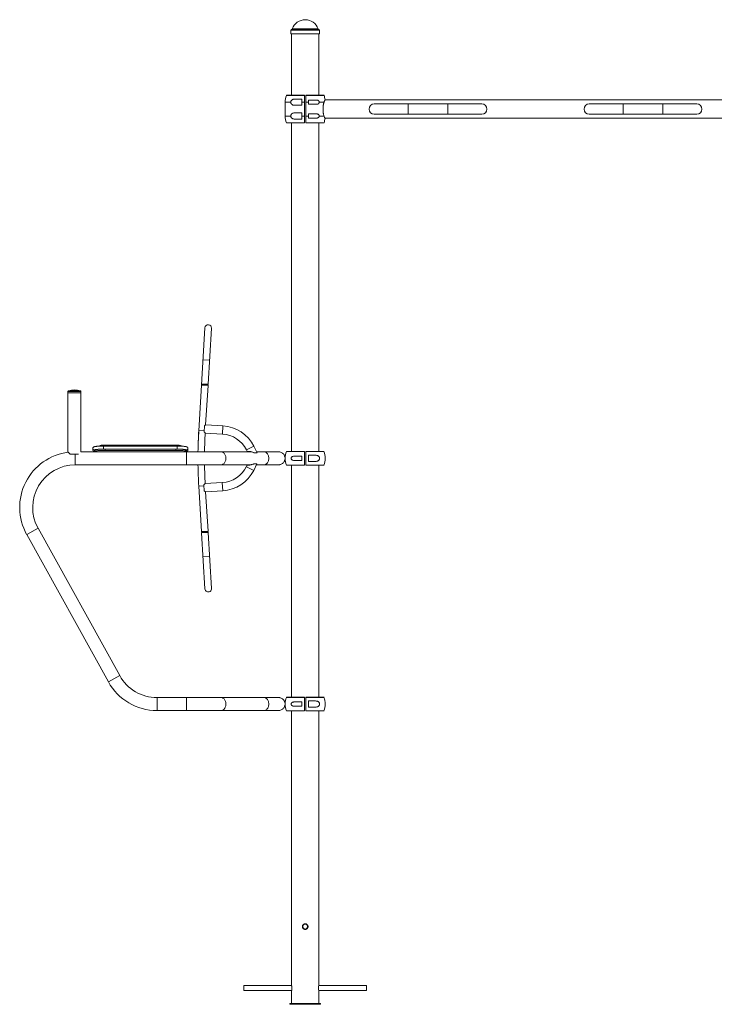
# Paper-space layout '_Справа' of a CAD drawing. Units: millimetres. Extents: x -930 to 7200, y -248 to 3779.
# Drawn here: x -930 to 1332, y -248 to 2957 of the extents above; entities that cross this region are included whole.
import ezdxf

# ---------------------------------------------------------------- set-up
doc = ezdxf.new("R2010")
doc.units = ezdxf.units.MM

psp = doc.layouts.new('_Справа')

# ---------------------------------------------------------------- linework, layer by layer
at = {"color": 7, "linetype": 'Continuous', "lineweight": 15}
for p, q in [((-46.5, 2922.5), (-46.5, 2919.5)), ((46.5, 2919.5), (46.5, 2922.5)), ((-46.5, 2913.5), (-46.5, 2910.5)), ((46.5, 2910.5), (-46.5, 2910.5)), ((-44.5, 2910.5), (-44.5, 2711)), ((44.5, 2711), (44.5, 2910.5)), ((46.5, 2910.5), (46.5, 2913.5)), ((-60.3, 2711), (-2, 2711)), ((-10.5, 2698.5), (-33.2, 2698.5)), ((-10.5, 2698.5), (-10.5, 2678.5)), ((-2, 2621.7), (-2, 2710.3)), ((2, 2711), (60.3, 2711)), ((2, 2710.3), (2, 2621.7)), ((37, 2695.2), (10.5, 2695.2)), ((10.5, 2695.2), (10.5, 2681.8)), ((2135.7, 2696), (64.3, 2696)), ((-65, 2688.6), (-65, 2643.4)), ((-34.6, 2678.5), (-10.5, 2678.5)), ((-10.5, 2688.6), (-2, 2688.6)), ((10.5, 2688.6), (2, 2688.6)), ((10.5, 2681.8), (37.6, 2681.8)), ((61.7, 2688.6), (45.7, 2688.6)), ((58, 2657.7), (58, 2674.3)), ((575, 2682.8), (225, 2682.8)), ((1275, 2682.8), (925, 2682.8)), ((-10.5, 2653.5), (-34.6, 2653.5)), ((-33.2, 2633.5), (-10.5, 2633.5)), ((-10.5, 2633.5), (-10.5, 2653.5)), ((-10.5, 2643.4), (-2, 2643.4)), ((10.5, 2643.4), (2, 2643.4)), ((10.5, 2636.8), (10.5, 2650.2)), ((37.6, 2650.2), (10.5, 2650.2)), ((10.5, 2636.8), (37, 2636.8)), ((61.7, 2643.4), (45.7, 2643.4)), ((64.3, 2636), (2135.7, 2636)), ((225, 2649.2), (575, 2649.2)), ((925, 2649.2), (1275, 2649.2)), ((-2, 2621), (-60.3, 2621)), ((-44.5, 2621), (-44.5, 1551.5)), ((60.3, 2621), (2, 2621)), ((44.5, 1551.5), (44.5, 2621)), ((-326.5, 1954), (-346.7, 1618.4)), ((-316.2, 1770.4), (-305.2, 1952.7)), ((-335.6, 1769.5), (-337.7, 1767.6)), ((-316.4, 1766.4), (-337.7, 1767.6)), ((-337.5, 1771.6), (-335.6, 1769.5)), ((-337.5, 1771.6), (-316.2, 1770.4)), ((-335.6, 1769.5), (-318.3, 1768.5)), ((-324.2, 1637.9), (-316.4, 1766.4)), ((-318.3, 1768.5), (-316.2, 1770.4)), ((-316.4, 1766.4), (-318.3, 1768.5)), ((-772.9, 1742), (-772.9, 1550)), ((-772.9, 1742), (-730.6, 1742)), ((-772.7, 1746.8), (-772.7, 1742)), ((-730.7, 1742), (-730.7, 1746.8)), ((-730.6, 1550.2), (-730.6, 1742)), ((-328, 1635.4), (-329.2, 1614.6)), ((-267.9, 1634.8), (-323.9, 1638.1)), ((-325.5, 1611.4), (-269.5, 1608)), ((-417.7, 1571.1), (-655.7, 1571.1)), ((-419.3, 1572.2), (-654.1, 1572.2)), ((-764.9, 1542), (-738.5, 1542)), ((-176, 1550.2), (-730.6, 1550.2)), ((-691.7, 1561.4), (-691.7, 1561.2)), ((-691.7, 1561.2), (-691.7, 1556.9)), ((-686.7, 1550.2), (-686.7, 1555.8)), ((-680.7, 1557.5), (-680.7, 1557.7)), ((-416.7, 1568.8), (-656.7, 1568.8)), ((-656.7, 1558.8), (-655.6, 1558.8)), ((-655.7, 1569.1), (-417.7, 1569.1)), ((-651.7, 1558.8), (-651.7, 1554.9)), ((-421.7, 1558.8), (-651.7, 1558.8)), ((-421.7, 1554.9), (-651.7, 1554.9)), ((-421.7, 1554.9), (-421.7, 1558.8)), ((-417.8, 1558.8), (-416.7, 1558.8)), ((-392.7, 1557.7), (-392.7, 1557.5)), ((-386.7, 1555.8), (-386.7, 1550.2)), ((-381.7, 1561.4), (-381.7, 1561.2)), ((-381.7, 1556.9), (-381.7, 1561.2)), ((-191.1, 1556.2), (-188.1, 1550.2)), ((-156.7, 1547.3), (-167.1, 1568.2)), ((-156.5, 1546.7), (-166.8, 1547.3)), ((-86.7, 1550.2), (-158.1, 1550.2)), ((-156.7, 1547.3), (-156.5, 1546.7)), ((-86.8, 1550.1), (-87.1, 1550.1)), ((-60.3, 1551.5), (-2, 1551.5)), ((-2, 1507.2), (-2, 1550.8)), ((2, 1551.5), (60.3, 1551.5)), ((2, 1550.8), (2, 1507.2)), ((33.2, 1539), (10.5, 1539)), ((10.5, 1519), (10.5, 1539)), ((-748.7, 1507.8), (-176.4, 1507.8)), ((-188.6, 1507.8), (-191.7, 1501.8)), ((-167.7, 1489.8), (-157.3, 1510.7)), ((-157.1, 1511.3), (-167.4, 1510.6)), ((-158.7, 1507.8), (-86.7, 1507.8)), ((-157.3, 1510.7), (-157.1, 1511.3)), ((-10.5, 1535.8), (-37, 1535.8)), ((-37, 1522.2), (-10.5, 1522.2)), ((-10.5, 1535.8), (-10.5, 1522.2)), ((10.5, 1519), (33.2, 1519)), ((-2, 1506.5), (-60.3, 1506.5)), ((-44.5, 1506.5), (-44.5, 751.5)), ((60.3, 1506.5), (2, 1506.5)), ((44.5, 751.5), (44.5, 1506.5)), ((-328.6, 1422.6), (-329.8, 1443.3)), ((-270.1, 1450), (-325.8, 1446.6)), ((-346.6, 1438.1), (-337.7, 1290.4)), ((-324.2, 1419.8), (-268.5, 1423.2)), ((-316.4, 1291.6), (-324.2, 1419.8)), ((-604.1, 821.7), (-870.1, 1301.7)), ((-337.7, 1290.4), (-316.4, 1291.6)), ((-337.7, 1290.4), (-335.6, 1288.5)), ((-335.6, 1288.5), (-337.5, 1286.4)), ((-316.2, 1287.6), (-337.5, 1286.4)), ((-337.5, 1286.4), (-326.5, 1104)), ((-336, 1288), (-336, 1288.9)), ((-318.3, 1289.5), (-335.6, 1288.5)), ((-318.3, 1289.5), (-316.4, 1291.6)), ((-316.2, 1287.6), (-318.3, 1289.5)), ((-305.2, 1105.3), (-316.2, 1287.6)), ((-907.1, 1281.2), (-641.1, 801.2)), ((-86.7, 750.1), (-482.6, 750.1)), ((-86.8, 750.1), (-87.1, 750.1)), ((-60.3, 751.5), (-2, 751.5)), ((-2, 707.2), (-2, 750.8)), ((2, 751.5), (60.3, 751.5)), ((2, 750.8), (2, 707.2)), ((33.2, 739), (10.5, 739)), ((10.5, 719), (10.5, 739)), ((-482.6, 707.8), (-86.7, 707.8)), ((-2, 706.5), (-60.3, 706.5)), ((-44.5, 706.5), (-44.5, -186.3)), ((-10.5, 735.7), (-37, 735.7)), ((-37, 722.2), (-10.5, 722.2)), ((-10.5, 735.7), (-10.5, 722.2)), ((60.3, 706.5), (2, 706.5)), ((10.5, 719), (33.2, 719)), ((44.5, -186.2), (44.5, 706.5)), ((-44.3, -187.5), (-200, -187.5)), ((-200, -203.5), (-200, -187.5)), ((200, -187.5), (44.3, -187.5)), ((200, -203.5), (200, -187.5)), ((-200, -203.5), (-44.3, -203.5)), ((-44.5, -204.6), (-44.5, -245.5)), ((44.3, -203.5), (200, -203.5)), ((44.5, -245.5), (44.5, -204.6)), ((-50, -245.5), (-50, -248.5)), ((-50, -245.5), (50, -245.5)), ((-50, -248.5), (50, -248.5)), ((50, -245.5), (50, -248.5))]:
    psp.add_line(p, q, dxfattribs=at)
at = {"color": 8, "linetype": 'Continuous', "lineweight": 15}
for p, q in [((46.5, 2922.5), (-46.5, 2922.5)), ((43.6, 2925.9), (-43.6, 2925.9)), ((42.1, 2927.2), (-42.1, 2927.2)), ((-2, 2710.3), (-61.2, 2710.3)), ((61.2, 2710.3), (2, 2710.3)), ((-65, 2688.6), (-46.9, 2688.6)), ((335.8, 2682.8), (335.8, 2649.2)), ((464.2, 2682.8), (464.2, 2649.2)), ((1035.8, 2682.8), (1035.8, 2649.2)), ((1164.2, 2682.8), (1164.2, 2649.2)), ((-65, 2643.4), (-46.9, 2643.4)), ((-61.2, 2621.7), (-2, 2621.7)), ((2, 2621.7), (61.2, 2621.7)), ((-311.5, 1848.2), (-332.8, 1849.5)), ((-730.7, 1746.8), (-772.7, 1746.8)), ((-732, 1748.7), (-771.4, 1748.7)), ((-346.6, 1619.9), (-329, 1618.9)), ((-267.9, 1634.8), (-269.5, 1608)), ((-748.7, 1507.8), (-748.7, 1542)), ((-684.1, 1556.9), (-683.8, 1557.1)), ((-656.7, 1568.8), (-656.7, 1558.8)), ((-655.7, 1569.1), (-655.7, 1568.8)), ((-655.7, 1558.8), (-655.7, 1558.8)), ((-417.7, 1569.1), (-417.7, 1568.8)), ((-417.7, 1558.8), (-417.7, 1558.8)), ((-416.7, 1568.8), (-416.7, 1558.8)), ((-389.3, 1556.9), (-389.6, 1557.1)), ((-386.6, 1507.8), (-386.6, 1550.2)), ((-167.1, 1568.2), (-191.1, 1556.2)), ((-2, 1550.8), (-61.2, 1550.8)), ((61.2, 1550.8), (2, 1550.8)), ((-61.2, 1507.2), (-2, 1507.2)), ((2, 1507.2), (61.2, 1507.2)), ((-167.7, 1489.8), (-191.7, 1501.8)), ((-268.5, 1423.2), (-270.1, 1450)), ((-346.6, 1438.1), (-329.6, 1439.1)), ((-870.1, 1301.7), (-907.1, 1281.2)), ((-332.8, 1208.5), (-311.5, 1209.8)), ((-604.1, 821.7), (-641.1, 801.2)), ((-482.6, 750.1), (-482.6, 707.8)), ((-386.6, 750.1), (-386.6, 707.8)), ((-2, 750.8), (-61.2, 750.8)), ((61.2, 750.8), (2, 750.8)), ((-61.2, 707.2), (-2, 707.2)), ((2, 707.2), (61.2, 707.2))]:
    psp.add_line(p, q, dxfattribs=at)
at = {"color": 7, "linetype": 'Continuous', "lineweight": 15, "flags": 128}
for points in [[(-348.6, 1576.3), (-347.9, 1596.1), (-346.7, 1618.4)], [(-686.7, 1555.8), (-686.5, 1556.1), (-685.9, 1556.4), (-685, 1556.7), (-683.7, 1557), (-682, 1557.3), (-680, 1557.6), (-677.7, 1557.8), (-675.1, 1558.1), (-672.3, 1558.3), (-669.2, 1558.4), (-665.9, 1558.6), (-662.5, 1558.7), (-659, 1558.8), (-655.4, 1558.8), (-651.7, 1558.8)], [(-651.7, 1554.9), (-655.4, 1554.8), (-659, 1554.8), (-662.5, 1554.7), (-665.9, 1554.6), (-669.2, 1554.5), (-672.3, 1554.3), (-675.1, 1554.1), (-677.7, 1553.9), (-680, 1553.6), (-682, 1553.3), (-683.7, 1553.1), (-685, 1552.8), (-685.9, 1552.4), (-686.5, 1552.1), (-686.7, 1551.8)], [(-421.7, 1558.8), (-418, 1558.8), (-414.4, 1558.8), (-410.9, 1558.7), (-407.5, 1558.6), (-404.2, 1558.4), (-401.1, 1558.3), (-398.3, 1558.1), (-395.7, 1557.8), (-393.4, 1557.6), (-391.4, 1557.3), (-389.7, 1557), (-388.4, 1556.7), (-387.5, 1556.4), (-386.9, 1556.1), (-386.7, 1555.8)], [(-386.7, 1551.8), (-386.9, 1552.1), (-387.5, 1552.4), (-388.4, 1552.8), (-389.7, 1553.1), (-391.4, 1553.3), (-393.4, 1553.6), (-395.7, 1553.9), (-398.3, 1554.1), (-401.1, 1554.3), (-404.2, 1554.5), (-407.5, 1554.6), (-410.9, 1554.7), (-414.4, 1554.8), (-418, 1554.8), (-421.7, 1554.9)]]:
    psp.add_lwpolyline(points, dxfattribs=at)
at = {"color": 8, "linetype": 'Continuous', "lineweight": 15, "flags": 128}
for points in [[(-258.5, 1529), (-258.6, 1531.8), (-259, 1534.5), (-259.6, 1537.1), (-260.5, 1539.6), (-261.6, 1541.9), (-262.9, 1544), (-264.4, 1545.8), (-266, 1547.3), (-267.7, 1548.5), (-269.6, 1549.4), (-271.5, 1550), (-273.5, 1550.2)], [(-118.6, 1529), (-118.7, 1531.8), (-119.1, 1534.5), (-119.7, 1537.1), (-120.6, 1539.6), (-121.7, 1541.9), (-123, 1544), (-124.5, 1545.8), (-126.1, 1547.3), (-127.8, 1548.5), (-129.7, 1549.4), (-131.6, 1550), (-133.6, 1550.2)], [(-273.5, 1507.8), (-271.5, 1508), (-269.6, 1508.6), (-267.7, 1509.5), (-266, 1510.7), (-264.4, 1512.2), (-262.9, 1514), (-261.6, 1516.1), (-260.5, 1518.4), (-259.6, 1520.9), (-259, 1523.5), (-258.6, 1526.2), (-258.5, 1529)], [(-133.6, 1507.8), (-131.6, 1508), (-129.7, 1508.6), (-127.8, 1509.5), (-126.1, 1510.7), (-124.5, 1512.2), (-123, 1514), (-121.7, 1516.1), (-120.6, 1518.4), (-119.7, 1520.9), (-119.1, 1523.5), (-118.7, 1526.2), (-118.6, 1529)], [(-273.5, 750.1), (-271.5, 750), (-269.6, 749.4), (-267.7, 748.5), (-266, 747.3), (-264.4, 745.8), (-262.9, 744), (-261.6, 741.9), (-260.5, 739.6), (-259.6, 737.1), (-259, 734.5), (-258.6, 731.8), (-258.5, 729)], [(-133.6, 750.1), (-131.6, 750), (-129.7, 749.4), (-127.8, 748.5), (-126.1, 747.3), (-124.5, 745.8), (-123, 744), (-121.7, 741.9), (-120.6, 739.6), (-119.7, 737.1), (-119.1, 734.5), (-118.7, 731.8), (-118.6, 729)], [(-258.5, 729), (-258.6, 726.2), (-259, 723.5), (-259.6, 720.9), (-260.5, 718.4), (-261.6, 716.1), (-262.9, 714), (-264.4, 712.2), (-266, 710.7), (-267.7, 709.5), (-269.6, 708.6), (-271.5, 708), (-273.5, 707.8)], [(-118.6, 729), (-118.7, 726.2), (-119.1, 723.5), (-119.7, 720.9), (-120.6, 718.4), (-121.7, 716.1), (-123, 714), (-124.5, 712.2), (-126.1, 710.7), (-127.8, 709.5), (-129.7, 708.6), (-131.6, 708), (-133.6, 707.8)]]:
    psp.add_lwpolyline(points, dxfattribs=at)
at = {"color": 7, "linetype": 'Continuous', "lineweight": 15}
psp.add_circle((0, 4.5), 8, dxfattribs=at)
for centre, radius, start, end in [((0, 2912.3), 44.6, 19.5195, 160.4805), ((-43, 2922.5), 3.5, 100, 180), ((-44, 2927.9), 2, 280, 340.4805), ((44, 2927.9), 2, 199.5195, 260), ((43, 2922.5), 3.5, 0, 80), ((-96, 2916.5), 49.6, 356.6995, 359.9653), ((0, 2688.6), 65, 160.418, 180), ((-60.3, 2710), 1, 90, 160.418), ((60.3, 2710), 1, 19.582, 90), ((0, 2688.6), 65, 6.9448, 19.582), ((225, 2666), 16.8, 90, 270), ((575, 2666), 16.8, 270, 90), ((925, 2666), 16.8, 90, 270), ((1275, 2666), 16.8, 270, 90), ((0, 2643.4), 65, 180, 199.582), ((0, 2643.4), 65, 340.418, 353.0523), ((-60.3, 2622), 1, 199.582, 270), ((60.3, 2622), 1, 270, 340.418), ((-315.8, 1953.3), 10.7, 356.5498, 176.5498), ((-770.7, 1746.8), 2, 109.1223, 180), ((-751.7, 1692), 60, 70.8777, 109.1223), ((-732.7, 1746.8), 2, 360, 70.8777), ((1161.3, 1529), 1510.6, 176.5498, 179.1978), ((1161.3, 1529), 1489.3, 176.8305, 179.1863), ((-275.2, 1514.2), 94, 26.5498, 86.5498), ((-275.2, 1514.2), 120.8, 26.5498, 86.5498), ((-748.7, 1369), 181.2, 97.2151, 209), ((0, 1529), 65, 160.3704, 199.6296), ((-60.3, 1550.5), 1, 90, 160.3704), ((60.3, 1550.5), 1, 19.6296, 90), ((0, 1529), 65, 340.3704, 19.6296), ((-748.7, 1369), 138.8, 90, 209), ((1161.3, 1529), 1510.6, 180.8022, 183.4502), ((1161.3, 1529), 1489.3, 180.8137, 183.172), ((-60.3, 1507.5), 1, 199.6296, 270), ((60.3, 1507.5), 1, 270, 340.3704), ((-275.8, 1543.8), 94, 273.4502, 333.4502), ((-275.8, 1543.8), 120.8, 273.4502, 333.4502), ((-315.8, 1104.7), 10.7, 183.4502, 3.4502), ((-482.6, 889), 138.9, 209, 270), ((-482.6, 889), 181.2, 209, 270), ((0, 729), 65, 160.3704, 199.6296), ((-60.3, 750.5), 1, 90, 160.3704), ((60.3, 750.5), 1, 19.6296, 90), ((0, 729), 65, 340.3704, 19.6296), ((-60.3, 707.5), 1, 199.6296, 270), ((60.3, 707.5), 1, 270, 340.3704), ((88.5, -195.5), 44.9, 168.125, 191.7194)]:
    psp.add_arc(centre, radius, start, end, dxfattribs=at)
at = {"color": 8, "linetype": 'Continuous', "lineweight": 15}
for centre, radius, start, end in [((-686.7, 1561.2), 4.99, 180.1391, 274.4802), ((-686.7, 1556.9), 4.99, 180.1331, 270.0853), ((-656.5, 1387.1), 182.1, 89.7548, 94.903), ((-386.7, 1561.2), 4.99, 265.5198, 359.8609), ((-386.7, 1556.9), 4.99, 269.9147, 359.8669)]:
    psp.add_arc(centre, radius, start, end, dxfattribs=at)
at = {"color": 7, "linetype": 'Continuous', "lineweight": 15}
for points, knots in [([(-46.5, 2919.5), (-46.5, 2919.5), (-46.5, 2919.5), (-46.5, 2919.2), (-46.4, 2918.7), (-46.4, 2917.8), (-46.4, 2916.8), (-46.4, 2915.8), (-46.4, 2914.9), (-46.5, 2914.1), (-46.5, 2913.6), (-46.5, 2913.4), (-46.5, 2913.5), (-46.5, 2913.5)], [0, 0, 0, 0, 0.045003, 0.150221, 0.25552, 0.361009, 0.466503, 0.571807, 0.677023, 0.78239, 0.887912, 0.99335, 1, 1, 1, 1]), ([(-46.4, 2916.5), (-46.4, 2916.8), (-46.4, 2917.2), (-46.4, 2917.8), (-46.4, 2918.1), (-46.5, 2918.6), (-46.5, 2918.9), (-46.5, 2919.2), (-46.5, 2919.4), (-46.5, 2919.4)], [0, 0, 0, 0, 0.25, 0.25, 0.5, 0.5, 0.75, 0.75, 1, 1, 1, 1]), ([(46.4, 2916.5), (46.4, 2916.8), (46.4, 2917.5), (46.4, 2918.4), (46.5, 2919.1), (46.5, 2919.5), (46.5, 2919.5), (46.5, 2919.5)], [0, 0, 0, 0, 0.218501, 0.436991, 0.655767, 0.87473, 1, 1, 1, 1]), ([(46.5, 2913.5), (46.5, 2913.5), (46.5, 2913.6), (46.5, 2914.1), (46.4, 2914.9), (46.4, 2915.7), (46.4, 2916.3), (46.4, 2916.5)], [0, 0, 0, 0, 0.204486, 0.42276, 0.641428, 0.860273, 1, 1, 1, 1]), ([(-33.2, 2698.5), (-34.7, 2698.5), (-36.2, 2698.4), (-38.4, 2697.9), (-39.1, 2697.7), (-40.2, 2697.3), (-40.5, 2697.2), (-41.2, 2696.9), (-41.6, 2696.7), (-42.2, 2696.4), (-42.5, 2696.2), (-43.2, 2695.7), (-43.5, 2695.5), (-44.3, 2694.7), (-44.9, 2694.1), (-45.6, 2693.1), (-45.8, 2692.8), (-46.2, 2692), (-46.3, 2691.6), (-46.5, 2691), (-46.6, 2690.8), (-46.7, 2690.3), (-46.8, 2690.1), (-46.9, 2689.5), (-46.9, 2689), (-46.9, 2688.6)], [0, 0, 0, 0, 0.25, 0.25, 0.375, 0.375, 0.4375, 0.4375, 0.5, 0.5, 0.5625, 0.5625, 0.625, 0.625, 0.75, 0.75, 0.8125, 0.8125, 0.875, 0.875, 0.90625, 0.90625, 0.9375, 0.9375, 1, 1, 1, 1]), ([(-2, 2711), (-2, 2711), (-2, 2710.9), (-2, 2710.7), (-2, 2710.5), (-2, 2710.3)], [0, 0, 0, 0, 0.5, 0.5, 1, 1, 1, 1]), ([(2, 2710.3), (2, 2710.5), (2, 2710.7), (2, 2710.9), (2, 2711), (2, 2711)], [0, 0, 0, 0, 0.5, 0.5, 1, 1, 1, 1]), ([(45.7, 2688.6), (45.7, 2689.1), (45.6, 2689.7), (45.3, 2690.5), (45.2, 2690.8), (45, 2691.3), (44.8, 2691.5), (44.4, 2692.2), (44.1, 2692.6), (43.5, 2693.1), (43.3, 2693.3), (42.9, 2693.6), (42.7, 2693.7), (42.1, 2694.1), (41.7, 2694.3), (40.8, 2694.7), (40.3, 2694.8), (38.9, 2695.2), (38, 2695.2), (37, 2695.2)], [0, 0, 0, 0, 0.125, 0.125, 0.1875, 0.1875, 0.25, 0.25, 0.375, 0.375, 0.4375, 0.4375, 0.5, 0.5, 0.625, 0.625, 0.75, 0.75, 1, 1, 1, 1]), ([(61.7, 2688.6), (62, 2689.6), (62.8, 2691.7), (63.6, 2694), (64.2, 2695.7), (64.5, 2696.5), (64.5, 2696.4), (64.5, 2696.4)], [0, 0, 0, 0, 0.218302, 0.442725, 0.661103, 0.886156, 1, 1, 1, 1]), ([(-46.9, 2688.6), (-46.9, 2688.1), (-46.9, 2687.7), (-46.8, 2686.8), (-46.7, 2686.4), (-46.5, 2685.6), (-46.4, 2685.2), (-46.1, 2684.4), (-45.9, 2684.1), (-45.5, 2683.4), (-45.3, 2683), (-44.9, 2682.4), (-44.6, 2682.2), (-44.1, 2681.6), (-43.9, 2681.4), (-43.3, 2680.9), (-43, 2680.7), (-42.1, 2680.1), (-41.5, 2679.8), (-40.3, 2679.3), (-39.6, 2679.1), (-37.5, 2678.6), (-36.1, 2678.5), (-34.6, 2678.5)], [0, 0, 0, 0, 0.0625, 0.0625, 0.125, 0.125, 0.1875, 0.1875, 0.25, 0.25, 0.3125, 0.3125, 0.375, 0.375, 0.4375, 0.4375, 0.5, 0.5, 0.625, 0.625, 0.75, 0.75, 1, 1, 1, 1]), ([(37.6, 2681.8), (38.1, 2681.8), (38.6, 2681.8), (39.5, 2681.9), (39.9, 2682), (40.6, 2682.1), (40.8, 2682.2), (41.2, 2682.3), (41.5, 2682.4), (42.1, 2682.7), (42.5, 2682.9), (43.1, 2683.3), (43.3, 2683.5), (43.6, 2683.8), (43.8, 2683.9), (44.3, 2684.5), (44.6, 2684.9), (45.1, 2685.8), (45.3, 2686.3), (45.5, 2687.1), (45.6, 2687.4), (45.7, 2688), (45.7, 2688.3), (45.7, 2688.6)], [0, 0, 0, 0, 0.125, 0.125, 0.25, 0.25, 0.3125, 0.3125, 0.375, 0.375, 0.5, 0.5, 0.5625, 0.5625, 0.625, 0.625, 0.75, 0.75, 0.875, 0.875, 0.9375, 0.9375, 1, 1, 1, 1]), ([(58, 2674.3), (58.2, 2675.7), (58.4, 2677), (59, 2679.6), (59.3, 2680.9), (59.8, 2682.7), (59.9, 2683.3), (60.3, 2684.4), (60.4, 2685), (61, 2686.6), (61.3, 2687.6), (61.7, 2688.6)], [0, 0, 0, 0, 0.25, 0.25, 0.5, 0.5, 0.625, 0.625, 0.75, 0.75, 1, 1, 1, 1]), ([(-34.6, 2653.5), (-36.1, 2653.5), (-37.5, 2653.4), (-39.6, 2652.9), (-40.2, 2652.7), (-41.5, 2652.2), (-42.1, 2651.9), (-43, 2651.3), (-43.3, 2651.1), (-43.8, 2650.6), (-44.1, 2650.4), (-44.9, 2649.6), (-45.3, 2649), (-45.8, 2648.1), (-45.9, 2648), (-46.1, 2647.6), (-46.1, 2647.4), (-46.4, 2646.8), (-46.5, 2646.4), (-46.6, 2645.8), (-46.7, 2645.6), (-46.8, 2645.2), (-46.8, 2645), (-46.9, 2644.3), (-46.9, 2643.9), (-46.9, 2643.4)], [0, 0, 0, 0, 0.25, 0.25, 0.375, 0.375, 0.5, 0.5, 0.5625, 0.5625, 0.625, 0.625, 0.75, 0.75, 0.78125, 0.78125, 0.8125, 0.8125, 0.875, 0.875, 0.90625, 0.90625, 0.9375, 0.9375, 1, 1, 1, 1]), ([(-46.9, 2643.4), (-46.9, 2643), (-46.9, 2642.5), (-46.8, 2641.9), (-46.7, 2641.7), (-46.6, 2641.2), (-46.5, 2641), (-46.3, 2640.4), (-46.2, 2640), (-45.8, 2639.2), (-45.6, 2638.9), (-44.9, 2637.9), (-44.3, 2637.3), (-43.5, 2636.5), (-43.2, 2636.3), (-42.5, 2635.8), (-42.2, 2635.6), (-41.2, 2635.1), (-40.6, 2634.8), (-39.5, 2634.4), (-39.1, 2634.3), (-38.4, 2634.1), (-38.1, 2634), (-36.2, 2633.6), (-34.7, 2633.5), (-33.2, 2633.5)], [0, 0, 0, 0, 0.0625, 0.0625, 0.09375, 0.09375, 0.125, 0.125, 0.1875, 0.1875, 0.25, 0.25, 0.375, 0.375, 0.4375, 0.4375, 0.5, 0.5, 0.625, 0.625, 0.6875, 0.6875, 0.75, 0.75, 1, 1, 1, 1]), ([(37, 2636.8), (38, 2636.8), (38.9, 2636.8), (40.3, 2637.2), (40.8, 2637.3), (41.6, 2637.7), (42.1, 2637.9), (42.9, 2638.4), (43.3, 2638.7), (44, 2639.4), (44.4, 2639.8), (44.8, 2640.4), (45, 2640.7), (45.2, 2641.2), (45.3, 2641.4), (45.5, 2642), (45.6, 2642.3), (45.6, 2642.9), (45.7, 2643.2), (45.7, 2643.4)], [0, 0, 0, 0, 0.25, 0.25, 0.375, 0.375, 0.5, 0.5, 0.625, 0.625, 0.75, 0.75, 0.8125, 0.8125, 0.875, 0.875, 0.9375, 0.9375, 1, 1, 1, 1]), ([(45.7, 2643.4), (45.7, 2643.7), (45.7, 2644), (45.6, 2644.6), (45.5, 2644.9), (45.4, 2645.4), (45.3, 2645.7), (45.1, 2646.2), (45, 2646.4), (44.7, 2646.9), (44.6, 2647.1), (44.3, 2647.5), (44.1, 2647.7), (43.6, 2648.3), (43.3, 2648.6), (42.5, 2649.1), (42.1, 2649.3), (41.2, 2649.7), (40.8, 2649.8), (39.5, 2650.2), (38.6, 2650.2), (37.6, 2650.2)], [0, 0, 0, 0, 0.0625, 0.0625, 0.125, 0.125, 0.1875, 0.1875, 0.25, 0.25, 0.3125, 0.3125, 0.375, 0.375, 0.5, 0.5, 0.625, 0.625, 0.75, 0.75, 1, 1, 1, 1]), ([(61.7, 2643.4), (61.3, 2644.4), (61, 2645.4), (60.3, 2647.6), (59.9, 2648.7), (59.5, 2650.5), (59.3, 2651.1), (59, 2652.4), (58.9, 2653), (58.4, 2654.9), (58.2, 2656.3), (58, 2657.7)], [0, 0, 0, 0, 0.25, 0.25, 0.5, 0.5, 0.625, 0.625, 0.75, 0.75, 1, 1, 1, 1]), ([(64.5, 2635.6), (64.5, 2635.6), (64.5, 2635.5), (64.3, 2636.2), (63.7, 2637.7), (62.9, 2640), (62.1, 2642.3), (61.7, 2643.4)], [0, 0, 0, 0, 0.0987992, 0.3177496, 0.5285009, 0.745123, 1, 1, 1, 1]), ([(-2, 2621.7), (-2, 2621.5), (-2, 2621.3), (-2, 2621.1), (-2, 2621), (-2, 2621)], [0, 0, 0, 0, 0.5, 0.5, 1, 1, 1, 1]), ([(2, 2621), (2, 2621), (2, 2621.1), (2, 2621.3), (2, 2621.5), (2, 2621.7)], [0, 0, 0, 0, 0.5, 0.5, 1, 1, 1, 1]), ([(-323.9, 1638.1), (-323.9, 1638.1), (-323.7, 1638.2), (-324.3, 1637.8), (-325.6, 1636.8), (-327.1, 1635.9), (-328, 1635.4)], [0, 0, 0, 0, 0.050816, 0.336252, 0.626774, 1, 1, 1, 1]), ([(-329.2, 1614.6), (-328.8, 1614.3), (-328, 1613.6), (-326.7, 1612.5), (-325.6, 1611.6), (-325.5, 1611.5), (-325.5, 1611.4)], [0, 0, 0, 0, 0.197661, 0.400262, 0.724629, 1, 1, 1, 1]), ([(-665.1, 1571), (-666.8, 1570.5), (-669.9, 1569.6), (-673, 1568.7), (-674.3, 1568.3)], [0, 0, 0, 0, 0.546479, 1, 1, 1, 1]), ([(-665.1, 1571), (-666.8, 1570.5), (-669.9, 1569.6), (-673, 1568.7), (-674.3, 1568.3)], [0, 0, 0, 0, 0.547144, 1, 1, 1, 1]), ([(-654.1, 1572.2), (-654.1, 1572.2), (-654.1, 1572.2), (-654.1, 1572.2), (-654.1, 1572.2), (-654.2, 1572.2), (-654.2, 1572.2), (-654.3, 1572.2), (-654.4, 1572.2), (-654.6, 1572.2), (-654.9, 1572.2), (-655.3, 1572.2), (-656, 1572.2), (-657, 1572.3), (-658.1, 1572.2), (-659.2, 1572.2), (-660.5, 1572), (-661.8, 1571.8), (-663, 1571.5), (-664, 1571.3), (-664.6, 1571.1), (-665.1, 1571)], [0, 0, 0, 0, 0.00173, 0.003062, 0.005382, 0.009345, 0.015869, 0.02589, 0.035164, 0.042978, 0.077891, 0.112769, 0.174024, 0.271157, 0.38456, 0.475014, 0.576244, 0.709865, 0.822907, 0.885712, 1, 1, 1, 1]), ([(-408.7, 1571.1), (-409.7, 1571.3), (-411.5, 1571.8), (-414.4, 1572.2), (-416.5, 1572.3), (-417.9, 1572.2), (-418.5, 1572.2), (-418.8, 1572.2), (-419.1, 1572.2), (-419.2, 1572.2), (-419.3, 1572.2)], [0, 0, 0, 0, 0.2738449, 0.5328012, 0.780269, 0.8873832, 0.9242953, 0.9494174, 0.9702742, 1, 1, 1, 1]), ([(-399.1, 1568.3), (-400.4, 1568.7), (-403.5, 1569.6), (-406.6, 1570.5), (-408.3, 1571)], [0, 0, 0, 0, 0.452593, 1, 1, 1, 1]), ([(-399.1, 1568.3), (-400.4, 1568.7), (-403.5, 1569.6), (-406.6, 1570.5), (-408.3, 1571)], [0, 0, 0, 0, 0.453257, 1, 1, 1, 1]), ([(-772.9, 1550), (-772.9, 1550), (-772.6, 1549.8), (-772.1, 1549.3), (-772, 1549.1), (-771.7, 1548.9), (-771.6, 1548.8), (-771.2, 1548.3), (-770.8, 1548), (-770.3, 1547.4), (-770.1, 1547.2), (-769.7, 1546.8), (-769.5, 1546.6), (-768.9, 1546), (-768.4, 1545.5), (-767.5, 1544.6), (-767, 1544.1), (-766, 1543.1), (-765.5, 1542.5), (-764.9, 1542)], [0, 0, 0, 0, 0.25, 0.25, 0.3125, 0.3125, 0.375, 0.375, 0.5, 0.5, 0.5625, 0.5625, 0.625, 0.625, 0.75, 0.75, 0.875, 0.875, 1, 1, 1, 1]), ([(-656.7, 1568.8), (-657.2, 1568.8), (-658.8, 1568.8), (-661.5, 1568.8), (-664.5, 1568.7), (-667.5, 1568.7), (-670.4, 1568.6), (-673.1, 1568.4), (-675.7, 1568.3), (-678.1, 1568.1), (-680.4, 1567.9), (-682.4, 1567.6), (-684.2, 1567.4), (-685.8, 1567), (-687.2, 1566.7), (-688.2, 1566.3), (-689.1, 1565.8), (-689.8, 1565.3), (-690.5, 1564.6), (-691.2, 1563.6), (-691.6, 1562.5), (-691.7, 1561.6), (-691.7, 1561.2)], [0, 0, 0, 0, 0.031994, 0.092861, 0.153766, 0.214721, 0.27576, 0.33693, 0.398294, 0.459951, 0.522064, 0.584917, 0.649077, 0.715852, 0.789187, 0.836394, 0.865783, 0.893148, 0.919443, 0.94565, 0.972017, 1, 1, 1, 1]), ([(-691.7, 1556.9), (-691.7, 1556.4), (-691.6, 1555.6), (-691.2, 1554.5), (-690.6, 1553.6), (-689.9, 1552.9), (-689.2, 1552.3), (-688.5, 1551.9), (-687.7, 1551.6), (-687.2, 1551.4), (-686.8, 1551.3), (-686.7, 1551.3)], [0, 0, 0, 0, 0.119471, 0.226536, 0.328584, 0.429293, 0.532995, 0.64676, 0.782752, 0.963489, 1, 1, 1, 1]), ([(-684, 1557.2), (-683.9, 1557.2), (-683.8, 1557.2), (-683.3, 1557.3), (-682.5, 1557.5), (-681.3, 1557.7), (-679.8, 1557.9), (-678, 1558), (-675.9, 1558.2), (-673.6, 1558.4), (-671.1, 1558.5), (-668.4, 1558.6), (-665.6, 1558.7), (-662.6, 1558.8), (-659.7, 1558.8), (-657.7, 1558.8), (-656.7, 1558.8)], [0, 0, 0, 0, 0.017969, 0.074155, 0.138021, 0.20792, 0.282, 0.358771, 0.437226, 0.516741, 0.596935, 0.677573, 0.758506, 0.839635, 0.920889, 1, 1, 1, 1]), ([(-381.7, 1561.2), (-381.7, 1561.7), (-381.8, 1562.5), (-382.2, 1563.6), (-382.8, 1564.5), (-383.5, 1565.2), (-384.2, 1565.7), (-384.9, 1566.1), (-385.7, 1566.5), (-386.7, 1566.8), (-388, 1567.1), (-389.6, 1567.4), (-391.4, 1567.7), (-393.5, 1567.9), (-395.8, 1568.1), (-398.3, 1568.3), (-401, 1568.5), (-403.8, 1568.6), (-406.7, 1568.7), (-409.7, 1568.8), (-412.8, 1568.8), (-415.1, 1568.8), (-416.4, 1568.8), (-416.7, 1568.8)], [0, 0, 0, 0, 0.028789, 0.054588, 0.079178, 0.103446, 0.128435, 0.155849, 0.188619, 0.232171, 0.299609, 0.36515, 0.427126, 0.492457, 0.55581, 0.618144, 0.679904, 0.741315, 0.802504, 0.863549, 0.924504, 0.982199, 1, 1, 1, 1]), ([(-416.7, 1558.8), (-416.2, 1558.8), (-414.6, 1558.8), (-412.1, 1558.8), (-409.1, 1558.7), (-406.2, 1558.7), (-403.5, 1558.6), (-400.8, 1558.4), (-398.4, 1558.3), (-396.2, 1558.1), (-394.2, 1557.9), (-392.5, 1557.7), (-391.2, 1557.5), (-390.2, 1557.4), (-389.6, 1557.2), (-389.5, 1557.2), (-389.4, 1557.2)], [0, 0, 0, 0, 0.042755, 0.124088, 0.20541, 0.286651, 0.367762, 0.448677, 0.529304, 0.609507, 0.689073, 0.767656, 0.84467, 0.911402, 0.972231, 1, 1, 1, 1]), ([(-386.7, 1551.3), (-386.5, 1551.3), (-385.9, 1551.5), (-385.2, 1551.8), (-384.3, 1552.2), (-383.6, 1552.8), (-382.9, 1553.5), (-382.2, 1554.5), (-381.8, 1555.6), (-381.7, 1556.4), (-381.7, 1556.9)], [0, 0, 0, 0, 0.1241189, 0.3202529, 0.442357, 0.5560518, 0.6653017, 0.7741885, 0.8837369, 1, 1, 1, 1]), ([(-166.8, 1547.3), (-167.4, 1547.5), (-169.2, 1548.1), (-172.1, 1549.1), (-175.3, 1550), (-178.1, 1550.7), (-180.4, 1551.1), (-182.4, 1551.3), (-184, 1551.4), (-185.5, 1551.3), (-186.9, 1550.9), (-187.7, 1550.5), (-187.7, 1550.2), (-187.7, 1550.2)], [0, 0, 0, 0, 0.074058, 0.207996, 0.344815, 0.440619, 0.538444, 0.613646, 0.690784, 0.766115, 0.844442, 0.975103, 1, 1, 1, 1]), ([(-181.3, 1551.2), (-181.8, 1551.2), (-183.1, 1551.3), (-184.6, 1551), (-185.4, 1550.5), (-185.2, 1550.2), (-185.1, 1550)], [0, 0, 0, 0, 0.159565, 0.503146, 0.806091, 1, 1, 1, 1]), ([(-65.6, 1529), (-65.6, 1530.2), (-65.7, 1532.7), (-66.8, 1536.4), (-68.5, 1540), (-70.9, 1543.3), (-74, 1546.1), (-77.8, 1548.4), (-80.9, 1549.4), (-83, 1549.8), (-83.9, 1550), (-84.8, 1550.1), (-85.8, 1550.1), (-86.4, 1550.2), (-86.8, 1550.1), (-86.8, 1550.1)], [0, 0, 0, 0, 0.109732, 0.22374, 0.342023, 0.46458, 0.591409, 0.722509, 0.85788, 0.885518, 0.913328, 0.94131, 0.969463, 0.997789, 1, 1, 1, 1]), ([(-2, 1551.5), (-2, 1551.5), (-2, 1551.4), (-2, 1551.2), (-2, 1551), (-2, 1550.8)], [0, 0, 0, 0, 0.5, 0.5, 1, 1, 1, 1]), ([(2, 1550.8), (2, 1551), (2, 1551.2), (2, 1551.4), (2, 1551.5), (2, 1551.5)], [0, 0, 0, 0, 0.5, 0.5, 1, 1, 1, 1]), ([(33.2, 1519), (34.7, 1519), (36.2, 1519.1), (38.4, 1519.6), (39.1, 1519.8), (40.2, 1520.2), (40.5, 1520.3), (41.2, 1520.6), (41.6, 1520.8), (42.2, 1521.1), (42.5, 1521.4), (43.2, 1521.8), (43.5, 1522), (44.3, 1522.8), (44.9, 1523.4), (45.6, 1524.4), (45.8, 1524.8), (46.2, 1525.5), (46.3, 1525.9), (46.6, 1526.6), (46.6, 1526.8), (46.7, 1527.2), (46.8, 1527.4), (46.9, 1528.1), (46.9, 1528.5), (46.9, 1529.2), (46.9, 1529.5), (46.9, 1529.9), (46.8, 1530.1), (46.8, 1530.6), (46.7, 1530.8), (46.6, 1531.2), (46.6, 1531.4), (46.3, 1532.1), (46.2, 1532.5), (45.8, 1533.2), (45.6, 1533.6), (44.9, 1534.6), (44.3, 1535.2), (43.2, 1536.2), (42.5, 1536.7), (41.2, 1537.4), (40.6, 1537.7), (39.1, 1538.2), (38.4, 1538.4), (36.2, 1538.9), (34.7, 1539), (33.2, 1539)], [0, 0, 0, 0, 0.125, 0.125, 0.1875, 0.1875, 0.21875, 0.21875, 0.25, 0.25, 0.28125, 0.28125, 0.3125, 0.3125, 0.375, 0.375, 0.40625, 0.40625, 0.4375, 0.4375, 0.453125, 0.453125, 0.46875, 0.46875, 0.5, 0.5, 0.515625, 0.515625, 0.53125, 0.53125, 0.546875, 0.546875, 0.5625, 0.5625, 0.59375, 0.59375, 0.625, 0.625, 0.6875, 0.6875, 0.75, 0.75, 0.8125, 0.8125, 0.875, 0.875, 1, 1, 1, 1]), ([(-167.4, 1510.6), (-168, 1510.4), (-169.7, 1509.8), (-172.7, 1508.9), (-175.8, 1508), (-178.7, 1507.3), (-180.9, 1506.9), (-182.9, 1506.7), (-184.6, 1506.6), (-186.1, 1506.7), (-187.5, 1507), (-188.3, 1507.5), (-188.3, 1507.8), (-188.3, 1507.8)], [0, 0, 0, 0, 0.07366, 0.206878, 0.342962, 0.438251, 0.535551, 0.610348, 0.687071, 0.761997, 0.839903, 0.969863, 1, 1, 1, 1]), ([(-181.9, 1506.8), (-182.3, 1506.8), (-183.7, 1506.7), (-185.1, 1507), (-185.9, 1507.5), (-185.8, 1507.8), (-185.7, 1507.9)], [0, 0, 0, 0, 0.159565, 0.503146, 0.806091, 1, 1, 1, 1]), ([(-86.8, 1507.9), (-86.7, 1507.9), (-86.3, 1507.8), (-85.5, 1507.9), (-84.4, 1508), (-83.2, 1508.1), (-81, 1508.6), (-77.8, 1509.6), (-74, 1511.9), (-70.9, 1514.7), (-68.5, 1518), (-66.8, 1521.6), (-65.7, 1525.3), (-65.6, 1527.8), (-65.6, 1529)], [0, 0, 0, 0, 0.00154, 0.036989, 0.072096, 0.106936, 0.14151, 0.276895, 0.408035, 0.534928, 0.657572, 0.775966, 0.890109, 1, 1, 1, 1]), ([(-37, 1535.8), (-38, 1535.8), (-38.9, 1535.7), (-40.3, 1535.3), (-40.8, 1535.2), (-41.6, 1534.8), (-42.1, 1534.6), (-42.9, 1534.1), (-43.3, 1533.8), (-44.1, 1533.1), (-44.4, 1532.7), (-44.8, 1532), (-45, 1531.8), (-45.2, 1531.3), (-45.3, 1531), (-45.5, 1530.5), (-45.6, 1530.2), (-45.6, 1529.6), (-45.7, 1529.3), (-45.7, 1528.7), (-45.7, 1528.4), (-45.6, 1527.8), (-45.5, 1527.6), (-45.3, 1527), (-45.2, 1526.7), (-45, 1526.2), (-44.9, 1526), (-44.4, 1525.3), (-44.1, 1524.9), (-43.5, 1524.4), (-43.3, 1524.2), (-42.9, 1523.9), (-42.7, 1523.8), (-42.1, 1523.4), (-41.7, 1523.2), (-40.8, 1522.8), (-40.3, 1522.7), (-38.9, 1522.4), (-38, 1522.2), (-37, 1522.2)], [0, 0, 0, 0, 0.125, 0.125, 0.1875, 0.1875, 0.25, 0.25, 0.3125, 0.3125, 0.375, 0.375, 0.40625, 0.40625, 0.4375, 0.4375, 0.46875, 0.46875, 0.5, 0.5, 0.53125, 0.53125, 0.5625, 0.5625, 0.59375, 0.59375, 0.625, 0.625, 0.6875, 0.6875, 0.71875, 0.71875, 0.75, 0.75, 0.8125, 0.8125, 0.875, 0.875, 1, 1, 1, 1]), ([(-2, 1507.2), (-2, 1507), (-2, 1506.8), (-2, 1506.6), (-2, 1506.5), (-2, 1506.5)], [0, 0, 0, 0, 0.5, 0.5, 1, 1, 1, 1]), ([(2, 1506.5), (2, 1506.5), (2, 1506.6), (2, 1506.8), (2, 1507), (2, 1507.2)], [0, 0, 0, 0, 0.5, 0.5, 1, 1, 1, 1]), ([(-329.8, 1443.3), (-329.4, 1443.7), (-328.5, 1444.3), (-327.3, 1445.4), (-326.2, 1446.4), (-326.1, 1446.5), (-326.1, 1446.5)], [0, 0, 0, 0, 0.197661, 0.400262, 0.724629, 1, 1, 1, 1]), ([(-324.4, 1419.8), (-324.4, 1419.9), (-324.6, 1420), (-324.9, 1420.2), (-325, 1420.3), (-325.3, 1420.5), (-325.5, 1420.6), (-325.9, 1420.9), (-326.1, 1421), (-326.5, 1421.3), (-326.7, 1421.5), (-327.4, 1421.9), (-328, 1422.3), (-328.6, 1422.6)], [0, 0, 0, 0, 0.25, 0.25, 0.375, 0.375, 0.5, 0.5, 0.625, 0.625, 0.75, 0.75, 1, 1, 1, 1]), ([(-65.6, 729), (-65.6, 730.2), (-65.7, 732.7), (-66.8, 736.4), (-68.5, 740), (-70.9, 743.3), (-74, 746.1), (-77.8, 748.4), (-80.9, 749.4), (-83, 749.8), (-83.9, 750), (-84.8, 750.1), (-85.8, 750.1), (-86.4, 750.2), (-86.8, 750.1), (-86.8, 750.1)], [0, 0, 0, 0, 0.109732, 0.22374, 0.342023, 0.46458, 0.591409, 0.722509, 0.85788, 0.885518, 0.913328, 0.94131, 0.969463, 0.997789, 1, 1, 1, 1]), ([(-2, 751.5), (-2, 751.5), (-2, 751.4), (-2, 751.2), (-2, 751), (-2, 750.8)], [0, 0, 0, 0, 0.5, 0.5, 1, 1, 1, 1]), ([(2, 750.8), (2, 751), (2, 751.2), (2, 751.4), (2, 751.5), (2, 751.5)], [0, 0, 0, 0, 0.5, 0.5, 1, 1, 1, 1]), ([(33.2, 719), (34.7, 719), (36.2, 719.1), (38.4, 719.6), (39.1, 719.8), (40.2, 720.2), (40.5, 720.3), (41.2, 720.6), (41.6, 720.8), (42.2, 721.1), (42.5, 721.4), (43.2, 721.8), (43.5, 722), (44.3, 722.8), (44.9, 723.4), (45.6, 724.4), (45.8, 724.8), (46.2, 725.5), (46.3, 725.9), (46.6, 726.6), (46.6, 726.8), (46.7, 727.2), (46.8, 727.4), (46.9, 728.1), (46.9, 728.5), (46.9, 729.2), (46.9, 729.5), (46.9, 729.9), (46.8, 730.1), (46.8, 730.6), (46.7, 730.8), (46.6, 731.2), (46.6, 731.4), (46.3, 732.1), (46.2, 732.5), (45.8, 733.2), (45.6, 733.6), (44.9, 734.6), (44.3, 735.2), (43.2, 736.2), (42.5, 736.7), (41.2, 737.4), (40.6, 737.7), (39.1, 738.2), (38.4, 738.4), (36.2, 738.9), (34.7, 739), (33.2, 739)], [0, 0, 0, 0, 0.125, 0.125, 0.1875, 0.1875, 0.21875, 0.21875, 0.25, 0.25, 0.28125, 0.28125, 0.3125, 0.3125, 0.375, 0.375, 0.40625, 0.40625, 0.4375, 0.4375, 0.453125, 0.453125, 0.46875, 0.46875, 0.5, 0.5, 0.515625, 0.515625, 0.53125, 0.53125, 0.546875, 0.546875, 0.5625, 0.5625, 0.59375, 0.59375, 0.625, 0.625, 0.6875, 0.6875, 0.75, 0.75, 0.8125, 0.8125, 0.875, 0.875, 1, 1, 1, 1]), ([(-86.8, 707.9), (-86.7, 707.9), (-86.3, 707.8), (-85.5, 707.9), (-84.4, 708), (-83.2, 708.1), (-81, 708.6), (-77.8, 709.6), (-74, 711.9), (-70.9, 714.7), (-68.5, 718), (-66.8, 721.6), (-65.7, 725.3), (-65.6, 727.8), (-65.6, 729)], [0, 0, 0, 0, 0.00154, 0.036989, 0.072096, 0.106936, 0.14151, 0.276895, 0.408035, 0.534928, 0.657572, 0.775966, 0.890109, 1, 1, 1, 1]), ([(-37, 735.7), (-38, 735.7), (-38.9, 735.7), (-40.3, 735.3), (-40.8, 735.2), (-41.6, 734.8), (-42.1, 734.6), (-42.9, 734.1), (-43.3, 733.8), (-44.1, 733.1), (-44.4, 732.7), (-44.8, 732), (-45, 731.8), (-45.2, 731.3), (-45.3, 731), (-45.5, 730.5), (-45.6, 730.2), (-45.6, 729.6), (-45.7, 729.3), (-45.7, 728.7), (-45.7, 728.4), (-45.6, 727.8), (-45.5, 727.6), (-45.3, 727), (-45.2, 726.7), (-45, 726.2), (-44.9, 726), (-44.4, 725.3), (-44.1, 724.9), (-43.5, 724.4), (-43.3, 724.2), (-42.9, 723.9), (-42.7, 723.8), (-42.1, 723.4), (-41.7, 723.2), (-40.8, 722.8), (-40.3, 722.7), (-38.9, 722.4), (-38, 722.2), (-37, 722.2)], [0, 0, 0, 0, 0.125, 0.125, 0.1875, 0.1875, 0.25, 0.25, 0.3125, 0.3125, 0.375, 0.375, 0.40625, 0.40625, 0.4375, 0.4375, 0.46875, 0.46875, 0.5, 0.5, 0.53125, 0.53125, 0.5625, 0.5625, 0.59375, 0.59375, 0.625, 0.625, 0.6875, 0.6875, 0.71875, 0.71875, 0.75, 0.75, 0.8125, 0.8125, 0.875, 0.875, 1, 1, 1, 1]), ([(-2, 707.2), (-2, 707), (-2, 706.8), (-2, 706.6), (-2, 706.5), (-2, 706.5)], [0, 0, 0, 0, 0.5, 0.5, 1, 1, 1, 1]), ([(2, 706.5), (2, 706.5), (2, 706.6), (2, 706.8), (2, 707), (2, 707.2)], [0, 0, 0, 0, 0.5, 0.5, 1, 1, 1, 1]), ([(9.3, 5.1), (9.3, 3.9), (9.2, 3.3), (9, 2.4), (8.9, 2.1), (8.8, 1.5), (8.7, 1.2), (8.3, 0.4), (8, -0.1), (7.5, -0.9), (7.3, -1.1), (7, -1.6), (6.8, -1.8), (6.1, -2.5), (5.7, -2.8), (4.9, -3.4), (4.6, -3.5), (4.1, -3.8), (3.8, -3.9), (3.3, -4.2), (3, -4.3), (2.4, -4.4), (2.1, -4.5), (1.2, -4.7), (0.6, -4.8), (-0.6, -4.8), (-1.2, -4.7), (-2.4, -4.5), (-3, -4.3), (-3.8, -3.9), (-4.1, -3.8), (-4.6, -3.5), (-4.9, -3.4), (-5.4, -3), (-5.6, -2.8), (-6.1, -2.5), (-6.3, -2.3), (-7, -1.6), (-7.4, -1.1), (-7.9, -0.4), (-8, -0.1), (-8.3, 0.4), (-8.4, 0.7), (-8.8, 1.5), (-9, 2.1), (-9.1, 3), (-9.2, 3.3), (-9.2, 3.9), (-9.3, 4.2), (-9.3, 5.1), (-9.2, 5.7), (-9, 6.9), (-8.8, 7.5), (-8.4, 8.3), (-8.3, 8.6), (-8, 9.1), (-7.9, 9.4), (-7.4, 10.1), (-7, 10.6), (-6.1, 11.5), (-5.6, 11.9), (-4.6, 12.5), (-4.1, 12.8), (-3.3, 13.2), (-3, 13.3), (-2.4, 13.4), (-1.8, 13.6), (-1.2, 13.7), (-0.6, 13.7), (-0.3, 13.7), (0.6, 13.7), (1.2, 13.7), (2.1, 13.5), (2.4, 13.4), (3, 13.3), (3.3, 13.2), (4.1, 12.8), (4.6, 12.5), (5.4, 12), (5.6, 11.8), (6.1, 11.5), (6.3, 11.3), (7, 10.6), (7.3, 10.2), (8, 9.1), (8.3, 8.6), (8.7, 7.8), (8.8, 7.5), (8.9, 6.9), (9, 6.6), (9.2, 5.7), (9.3, 5.1), (9.3, 3.9)], [-0.03125, -0.03125, 0, 0, 0.03125, 0.03125, 0.046875, 0.046875, 0.0625, 0.0625, 0.09375, 0.09375, 0.109375, 0.109375, 0.125, 0.125, 0.15625, 0.15625, 0.171875, 0.171875, 0.1875, 0.1875, 0.203125, 0.203125, 0.21875, 0.21875, 0.25, 0.25, 0.28125, 0.28125, 0.3125, 0.3125, 0.328125, 0.328125, 0.34375, 0.34375, 0.359375, 0.359375, 0.375, 0.375, 0.40625, 0.40625, 0.421875, 0.421875, 0.4375, 0.4375, 0.46875, 0.46875, 0.484375, 0.484375, 0.5, 0.5, 0.53125, 0.53125, 0.5625, 0.5625, 0.578125, 0.578125, 0.59375, 0.59375, 0.625, 0.625, 0.65625, 0.65625, 0.6875, 0.6875, 0.703125, 0.703125, 0.71875, 0.734375, 0.734375, 0.75, 0.75, 0.78125, 0.78125, 0.796875, 0.796875, 0.8125, 0.8125, 0.84375, 0.84375, 0.859375, 0.859375, 0.875, 0.875, 0.90625, 0.90625, 0.9375, 0.9375, 0.953125, 0.953125, 0.96875, 0.96875, 1, 1, 1.03125, 1.03125]), ([(-44.5, -186.3), (-44.5, -186.4), (-44.4, -186.5), (-44.2, -188), (-43.8, -190.2), (-43.6, -192.9), (-43.5, -194.7), (-43.5, -195.5)], [0, 0, 0, 0, 0.195999, 0.406301, 0.620269, 0.836657, 1, 1, 1, 1]), ([(-43.5, -195.5), (-43.5, -196.5), (-43.6, -198.6), (-43.9, -201.3), (-44.2, -203.4), (-44.5, -204.6), (-44.5, -204.6), (-44.5, -204.6)], [0, 0, 0, 0, 0.2116654, 0.4232188, 0.6376671, 0.8541004, 1, 1, 1, 1])]:
    psp.add_open_spline(points, degree=3, knots=knots, dxfattribs=at)
at = {"color": 8, "linetype": 'Continuous', "lineweight": 15}
for points, knots in [([(-655.7, 1571.1), (-656.7, 1571.3), (-658.8, 1571.7), (-661.9, 1571.7), (-664, 1571.3), (-665, 1571), (-665.1, 1571)], [0, 0, 0, 0, 0.324081, 0.648003, 0.971927, 1, 1, 1, 1]), ([(-654.1, 1572), (-654.2, 1572.1), (-654.8, 1572.2), (-655.3, 1571.6), (-655.7, 1571.1)], [0, 0, 0, 0, 0.286186, 1, 1, 1, 1]), ([(-419.3, 1572), (-419.2, 1572.1), (-418.6, 1572.2), (-418.1, 1571.6), (-417.7, 1571.1)], [0, 0, 0, 0, 0.286186, 1, 1, 1, 1]), ([(-408.3, 1571), (-408.4, 1571), (-409.4, 1571.3), (-411.5, 1571.7), (-414.6, 1571.7), (-416.7, 1571.3), (-417.7, 1571.1)], [0, 0, 0, 0, 0.025124, 0.350028, 0.674937, 1, 1, 1, 1]), ([(-417.7, 1569.1), (-417.7, 1569.1), (-416.5, 1569.1), (-414.1, 1569.1), (-410.6, 1569), (-407.9, 1568.9), (-405.3, 1568.8), (-403.3, 1568.7), (-402, 1568.5), (-401.5, 1568.5)], [0, 0, 0, 0, 0.000003, 0.192731, 0.391029, 0.583729, 0.679942, 0.872772, 1, 1, 1, 1])]:
    psp.add_open_spline(points, degree=3, knots=knots, dxfattribs=at)

doc.saveas('drawing.dxf')
